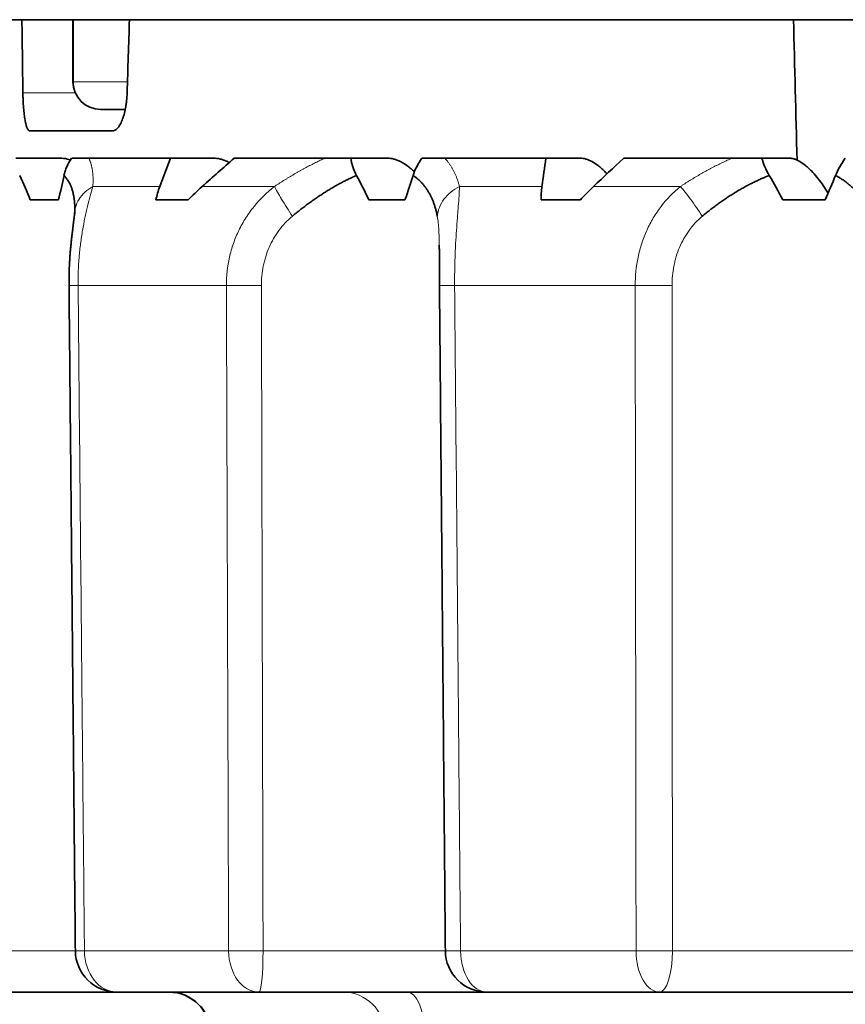
# Model space of a CAD drawing. Units: millimetres. Extents: x 43 to 288, y 9 to 201.
# Drawn here: x 117 to 123, y 173 to 181 of the extents above; entities that cross this region are included whole.
import ezdxf

# ---------------------------------------------------------------- set-up
doc = ezdxf.new("R2010")
doc.units = ezdxf.units.MM
doc.layers.add('1', color=7, linetype='Continuous', true_color=0xffffff)

msp = doc.modelspace()

# ---------------------------------------------------------------- linework, layer by layer
at = {"layer": '1', "color": 18, "linetype": 'Continuous', "lineweight": 35}
for p, q in [((149.4967, 180.5532), (113.4967, 180.5532)), ((116.9836, 180.5533), (116.9836, 180.1072)), ((117.1836, 179.9072), (117.3595, 179.9072)), ((117.2668, 179.7532), (116.673, 179.7532)), ((116.8902, 179.5572), (116.573, 179.5572)), ((117.0977, 179.5572), (117.6849, 179.5572)), ((117.9946, 179.5572), (117.6849, 179.5572)), ((118.1442, 179.5572), (118.7967, 179.5572)), ((119.247, 179.5572), (118.983, 179.5572)), ((119.658, 179.5572), (120.3866, 179.5572)), ((120.6336, 179.5572), (120.3866, 179.5572)), ((120.9456, 179.5572), (121.7263, 179.5572)), ((122.1392, 179.5572), (121.9398, 179.5572)), ((116.6768, 179.2572), (116.8796, 179.2572)), ((117.8128, 179.2572), (117.5808, 179.2572)), ((119.1133, 179.2572), (119.3719, 179.2572)), ((120.6337, 179.2572), (120.3513, 179.2572)), ((122.091, 179.2572), (122.3941, 179.2572)), ((116.9973, 179.1852), (116.9972, 179.1909)), ((117.301, 173.5572), (116.0137, 173.5572)), ((118.3213, 173.5572), (117.3011, 173.5572)), ((119.9627, 173.5572), (118.3213, 173.5572)), ((121.2046, 173.5572), (119.9627, 173.5572)), ((123.1285, 173.5572), (121.2046, 173.5572))]:
    msp.add_line(p, q, dxfattribs=at)
at = {"layer": '1', "color": 8, "linetype": 'Continuous', "lineweight": 18}
for p, q in [((116.9875, 180.5533), (116.9875, 180.1072)), ((116.9836, 180.1072), (116.9875, 180.1072)), ((116.9875, 180.1072), (117.3758, 180.1072)), ((116.6237, 180.0271), (117.0003, 180.0271)), ((117.1269, 179.3532), (117.6081, 179.3532)), ((117.9128, 179.3532), (118.433, 179.3532)), ((119.7638, 179.3532), (120.3578, 179.3532)), ((120.7287, 179.3532), (121.3537, 179.3532)), ((118.0876, 178.6404), (117.0207, 178.6404)), ((121.0282, 178.6404), (119.7293, 178.6404)), ((115.981, 173.8546), (117.0012, 173.8546)), ((117.0664, 173.8546), (118.1035, 173.8546)), ((118.3513, 173.8546), (119.6628, 173.8546)), ((119.7721, 173.8546), (121.0345, 173.8546)), ((121.2961, 173.8546), (122.8333, 173.8546))]:
    msp.add_line(p, q, dxfattribs=at)
at = {"layer": '1', "color": 18, "linetype": 'Continuous', "lineweight": 35}
for centre, radius, start, end in [((117.1836, 180.1072), 0.2, 180, 270), ((117.3011, 173.8572), 0.3, 180.54398, 270), ((119.9627, 173.8572), 0.3, 180.50722, 270), ((117.6731, 173.2572), 0.3, 1.04679, 90)]:
    msp.add_arc(centre, radius, start, end, dxfattribs=at)
for centre, major_axis, ratio, start_param, end_param in [((131.4981, 206.3306), (0.0002, 172.0306), 0.087493, 1.721204, 1.724298), ((131.4959, 120.6065), (0.0003, 172.0162), 0.087487, 1.214832, 1.218093), ((115.8609, 178.9209), (-0.8084, 1.9608), 0.416078, 4.712354, 4.802615), ((115.841, 178.9209), (0.8084, 1.9608), 0.416078, 5.052122, 5.142383), ((118.4833, 178.9209), (-0.9522, 1.965), 0.32683, 4.725159, 4.815421), ((118.4579, 178.9209), (0.9522, 1.965), 0.32683, 5.039316, 5.129577), ((121.6744, 178.9209), (-1.0504, 1.9741), 0.235347, 4.757653, 4.847915), ((121.6446, 178.9209), (1.0504, 1.9741), 0.235347, 5.006822, 5.097084), ((117.6761, 173.2572), (0, 0.3), 0.996195, 4.729842, 6.283185)]:
    msp.add_ellipse(centre, major_axis=major_axis, ratio=ratio, start_param=start_param, end_param=end_param, dxfattribs=at)
at = {"layer": '1', "color": 8, "linetype": 'Continuous', "lineweight": 18}
for centre, major_axis, ratio, start_param, end_param in [((117.1836, 180.1072), (0, 0.2), 0.980352, 1.570796, 3.141593), ((117.2555, 178.643), (0.3, 0.0029), 0.002022, 3.141609, 3.81316), ((118.3052, 178.643), (0.3, 0.001), 0.009166, 3.90117, 4.826586), ((119.9202, 178.643), (0.3, 0.0027), 0.003961, 3.141258, 4.022592), ((121.198, 178.643), (0.3, 0.0004), 0.009658, 4.110618, 5.036034), ((117.3011, 173.8572), (0.3, 0.0028), 0.002088, 3.141139, 3.814298), ((117.3011, 173.8572), (0, -0.3), 0.782121, 4.721116, 6.283185), ((118.3213, 173.8572), (0, -0.3), 0.725912, 4.721116, 6.283185), ((118.3213, 173.8572), (0.3, 0.001), 0.009111, 3.900032, 4.812545), ((118.3213, 173.8572), (0, -0.3), 0.100023, 0, 1.56207), ((119.9627, 173.8572), (0.3, 0.0027), 0.004016, 3.141864, 4.023729), ((119.9627, 173.8572), (0, -0.3), 0.635475, 4.721116, 6.283185), ((121.2046, 173.8572), (0, -0.3), 0.56705, 4.721116, 6.283185), ((121.2046, 173.8572), (0.3, 0.0004), 0.009617, 4.10948, 5.021993), ((121.2046, 173.8572), (0, -0.3), 0.304706, 0, 1.56207), ((118.9286, 173.2572), (0, 0.3), 0.996195, 4.729842, 6.283185), ((119.3873, 173.2572), (0, -0.3), 0.422618, 1.58825, 3.141593)]:
    msp.add_ellipse(centre, major_axis=major_axis, ratio=ratio, start_param=start_param, end_param=end_param, dxfattribs=at)
at = {"layer": '1', "color": 18, "linetype": 'Continuous', "lineweight": 35}
for points, degree in [([(122.193, 179.5429), (122.1841, 179.8797), (122.1754, 180.2165), (122.1667, 180.5532)], 3), ([(116.9752, 179.5572), (117.0977, 179.5572)], 1), ([(117.6849, 179.5572), (117.6592, 179.4892), (117.6336, 179.4212), (117.6081, 179.3532)], 3), ([(117.9128, 179.3532), (117.9899, 179.4212), (118.067, 179.4892), (118.1442, 179.5572)], 3), ([(118.7967, 179.5572), (118.9836, 179.5572)], 1), ([(119.4954, 179.5572), (119.658, 179.5572)], 1), ([(120.3866, 179.5572), (120.3769, 179.4892), (120.3673, 179.4212), (120.3578, 179.3532)], 3), ([(120.7287, 179.3532), (120.801, 179.4212), (120.8733, 179.4892), (120.9456, 179.5572)], 3), ([(121.7263, 179.5572), (121.9403, 179.5572)], 1), ([(116.9555, 178.6402), (116.9784, 176.2473), (117.001, 173.8543)], 2), ([(119.6202, 178.6404), (119.6416, 176.2474), (119.6627, 173.8545)], 2)]:
    msp.add_open_spline(points, degree=degree, dxfattribs=at)
for points, knots in [([(116.673, 179.7532), (116.6698, 179.7532), (116.6666, 179.755), (116.662, 179.76), (116.6604, 179.7621), (116.6574, 179.7671), (116.6559, 179.77), (116.6516, 179.7801), (116.6488, 179.7882), (116.645, 179.8027), (116.6437, 179.8079), (116.6413, 179.8191), (116.6401, 179.8251), (116.6368, 179.8438), (116.6348, 179.8575), (116.6313, 179.887), (116.6297, 179.9031), (116.6271, 179.9365), (116.6261, 179.9538), (116.6249, 179.9807), (116.6245, 179.9899), (116.624, 180.0084), (116.6238, 180.0177), (116.6237, 180.0271)], [0, 0, 0, 0, 0.125, 0.125, 0.1875, 0.1875, 0.25, 0.25, 0.375, 0.375, 0.4375, 0.4375, 0.5, 0.5, 0.625, 0.625, 0.75, 0.75, 0.875, 0.875, 0.9375, 0.9375, 1, 1, 1, 1]), ([(117.3732, 180.0271), (117.3726, 180.0079), (117.3713, 179.9891), (117.3685, 179.9618), (117.3674, 179.9528), (117.3648, 179.9351), (117.3634, 179.9264), (117.3587, 179.901), (117.3551, 179.8852), (117.3489, 179.863), (117.3467, 179.8558), (117.3421, 179.8422), (117.3397, 179.8357), (117.3322, 179.8173), (117.327, 179.8063), (117.3186, 179.792), (117.3157, 179.7876), (117.3099, 179.7796), (117.3069, 179.776), (117.298, 179.7664), (117.2919, 179.7615), (117.2793, 179.7549), (117.2731, 179.7532), (117.2668, 179.7532)], [0, 0, 0, 0, 0.125, 0.125, 0.1875, 0.1875, 0.25, 0.25, 0.375, 0.375, 0.4375, 0.4375, 0.5, 0.5, 0.625, 0.625, 0.6875, 0.6875, 0.75, 0.75, 0.875, 0.875, 1, 1, 1, 1]), ([(116.9624, 179.5453), (116.9557, 179.5474), (116.9492, 179.5493), (116.9248, 179.555), (116.9073, 179.5572), (116.8902, 179.5572)], [0, 0, 0, 0, 0.268401, 0.268401, 1, 1, 1, 1]), ([(116.9186, 179.4315), (116.9208, 179.4421), (116.9236, 179.4527), (116.9304, 179.4738), (116.9344, 179.4845), (116.9482, 179.5161), (116.9596, 179.5365), (116.9732, 179.5563)], [0, 0, 0, 0, 0.25, 0.25, 0.5, 0.5, 1, 1, 1, 1]), ([(118.1079, 179.5253), (118.1034, 179.5277), (118.099, 179.53), (118.086, 179.5362), (118.0774, 179.5398), (118.0602, 179.5461), (118.0518, 179.5487), (118.0267, 179.555), (118.0104, 179.5572), (117.9946, 179.5572)], [0, 0, 0, 0, 0.117632, 0.117632, 0.338224, 0.338224, 0.558816, 0.558816, 1, 1, 1, 1]), ([(118.9824, 179.5572), (118.9848, 179.5372), (118.9896, 179.5165), (119.0038, 179.474), (119.0129, 179.4528), (119.024, 179.4315)], [0, 0, 0, 0, 0.5, 0.5, 1, 1, 1, 1]), ([(119.4397, 179.4585), (119.4373, 179.4607), (119.435, 179.463), (119.4253, 179.472), (119.4178, 179.4787), (119.4023, 179.4914), (119.3945, 179.4975), (119.3709, 179.5144), (119.3551, 179.5241), (119.3312, 179.5362), (119.3232, 179.5398), (119.3072, 179.5461), (119.2993, 179.5487), (119.2761, 179.555), (119.2613, 179.5572), (119.247, 179.5572)], [0, 0, 0, 0, 0.038577, 0.038577, 0.158755, 0.158755, 0.278933, 0.278933, 0.519288, 0.519288, 0.639466, 0.639466, 0.759644, 0.759644, 1, 1, 1, 1]), ([(119.4299, 179.4315), (119.4367, 179.4528), (119.4455, 179.474), (119.4672, 179.5165), (119.4798, 179.5372), (119.4943, 179.5572)], [0, 0, 0, 0, 0.5, 0.5, 1, 1, 1, 1]), ([(120.8258, 179.4445), (120.8192, 179.4516), (120.8124, 179.4585), (120.7984, 179.472), (120.7912, 179.4787), (120.7765, 179.4914), (120.769, 179.4975), (120.7467, 179.5144), (120.7319, 179.5241), (120.7097, 179.5362), (120.7024, 179.5398), (120.6876, 179.5461), (120.6805, 179.5487), (120.6595, 179.555), (120.6462, 179.5572), (120.6336, 179.5572)], [0, 0, 0, 0, 0.108139, 0.108139, 0.219622, 0.219622, 0.331104, 0.331104, 0.55407, 0.55407, 0.665552, 0.665552, 0.777035, 0.777035, 1, 1, 1, 1]), ([(121.9393, 179.5572), (121.9446, 179.5372), (121.9519, 179.5165), (121.9701, 179.474), (121.9808, 179.4528), (121.9929, 179.4315)], [0, 0, 0, 0, 0.5, 0.5, 1, 1, 1, 1]), ([(122.4152, 179.3052), (122.4122, 179.3104), (122.3988, 179.3331), (122.3843, 179.3554), (122.3607, 179.389), (122.348, 179.4056), (122.3223, 179.4368), (122.3091, 179.4514), (122.2888, 179.472), (122.2819, 179.4787), (122.2681, 179.4914), (122.261, 179.4975), (122.2403, 179.5144), (122.2266, 179.5241), (122.2065, 179.5362), (122.1998, 179.5398), (122.1866, 179.5461), (122.1802, 179.5487), (122.1615, 179.555), (122.1499, 179.5572), (122.1392, 179.5572)], [0, 0, 0, 0, 0.040817, 0.177843, 0.177843, 0.314869, 0.314869, 0.451895, 0.451895, 0.520408, 0.520408, 0.588921, 0.588921, 0.725948, 0.725948, 0.794461, 0.794461, 0.862974, 0.862974, 1, 1, 1, 1]), ([(122.4686, 179.4315), (122.4774, 179.4528), (122.4878, 179.474), (122.5117, 179.5165), (122.5249, 179.5372), (122.5393, 179.5572)], [0, 0, 0, 0, 0.5, 0.5, 1, 1, 1, 1]), ([(116.9965, 179.1569), (116.9967, 179.1596), (116.9969, 179.1664), (116.9972, 179.1774), (116.9972, 179.1896), (116.9971, 179.2016), (116.9968, 179.2133), (116.9962, 179.2248), (116.9955, 179.2361), (116.9945, 179.2472), (116.9933, 179.258), (116.9919, 179.2686), (116.9903, 179.279), (116.9885, 179.2892), (116.9865, 179.2991), (116.9842, 179.3088), (116.9818, 179.3182), (116.9791, 179.3275), (116.9762, 179.3365), (116.9731, 179.3452), (116.9698, 179.3538), (116.9663, 179.3621), (116.9626, 179.3702), (116.9586, 179.378), (116.9545, 179.3856), (116.9501, 179.393), (116.9456, 179.4002), (116.9408, 179.4071), (116.9358, 179.4138), (116.9306, 179.4203), (116.9252, 179.4266), (116.9215, 179.4306), (116.9196, 179.4325)], [0, 0, 0, 0, 0.023606, 0.060331, 0.096805, 0.13303, 0.169011, 0.20475, 0.24025, 0.275517, 0.310552, 0.34536, 0.379944, 0.414308, 0.448456, 0.482392, 0.51612, 0.549644, 0.582967, 0.616095, 0.649032, 0.681781, 0.714348, 0.746736, 0.778951, 0.810998, 0.84288, 0.874603, 0.906171, 0.93759, 0.968865, 1, 1, 1, 1]), ([(119.0241, 179.4325), (119.0201, 179.4308), (119.0119, 179.4273), (118.9995, 179.4218), (118.9871, 179.4161), (118.9746, 179.4102), (118.962, 179.4042), (118.9493, 179.398), (118.9366, 179.3916), (118.9238, 179.385), (118.911, 179.3782), (118.8981, 179.3713), (118.8852, 179.3642), (118.8721, 179.3569), (118.8591, 179.3494), (118.846, 179.3417), (118.8328, 179.3339), (118.8196, 179.3259), (118.8063, 179.3177), (118.793, 179.3093), (118.7797, 179.3008), (118.7663, 179.292), (118.7528, 179.2831), (118.7394, 179.274), (118.7259, 179.2647), (118.7124, 179.2553), (118.6988, 179.2456), (118.6852, 179.2358), (118.6716, 179.2258), (118.6579, 179.2156), (118.6443, 179.2053), (118.6306, 179.1947), (118.6169, 179.184), (118.6032, 179.1731), (118.5894, 179.162), (118.5757, 179.1508), (118.5665, 179.1432), (118.562, 179.1393)], [0, 0, 0, 0, 0.026242, 0.052587, 0.07904, 0.105603, 0.132279, 0.159072, 0.185986, 0.213022, 0.240185, 0.267478, 0.294903, 0.322463, 0.350162, 0.378002, 0.405987, 0.434118, 0.4624, 0.490834, 0.519423, 0.548171, 0.577078, 0.606149, 0.635386, 0.66479, 0.694365, 0.724113, 0.754036, 0.784137, 0.814418, 0.844881, 0.875527, 0.906361, 0.937383, 0.968595, 1, 1, 1, 1]), ([(119.6045, 179.1393), (119.6037, 179.1437), (119.602, 179.1523), (119.5992, 179.1649), (119.5963, 179.1774), (119.5931, 179.1896), (119.5898, 179.2016), (119.5862, 179.2133), (119.5824, 179.2248), (119.5784, 179.2361), (119.5742, 179.2472), (119.5698, 179.258), (119.5652, 179.2686), (119.5604, 179.279), (119.5553, 179.2892), (119.5501, 179.2991), (119.5447, 179.3088), (119.539, 179.3182), (119.5332, 179.3275), (119.5272, 179.3365), (119.521, 179.3452), (119.5145, 179.3538), (119.5079, 179.3621), (119.5011, 179.3702), (119.494, 179.378), (119.4868, 179.3856), (119.4794, 179.393), (119.4718, 179.4002), (119.464, 179.4071), (119.456, 179.4138), (119.4478, 179.4203), (119.4395, 179.4266), (119.4337, 179.4306), (119.4309, 179.4325)], [0, 0, 0, 0, 0.035443, 0.070641, 0.105597, 0.140314, 0.174794, 0.209041, 0.243058, 0.276849, 0.310417, 0.343764, 0.376895, 0.409813, 0.442522, 0.475025, 0.507326, 0.539429, 0.571338, 0.603057, 0.634589, 0.665938, 0.69711, 0.728108, 0.758937, 0.7896, 0.820102, 0.850449, 0.880643, 0.910691, 0.940596, 0.970365, 1, 1, 1, 1]), ([(121.9928, 179.4325), (121.9883, 179.4308), (121.9794, 179.4273), (121.9659, 179.4218), (121.9524, 179.4161), (121.9389, 179.4102), (121.9253, 179.4042), (121.9117, 179.398), (121.898, 179.3916), (121.8844, 179.385), (121.8707, 179.3782), (121.8569, 179.3713), (121.8432, 179.3642), (121.8294, 179.3569), (121.8156, 179.3494), (121.8018, 179.3417), (121.788, 179.3339), (121.7741, 179.3259), (121.7603, 179.3177), (121.7464, 179.3093), (121.7326, 179.3008), (121.7187, 179.292), (121.7048, 179.2831), (121.6909, 179.274), (121.677, 179.2647), (121.6632, 179.2553), (121.6493, 179.2456), (121.6354, 179.2358), (121.6216, 179.2258), (121.6077, 179.2156), (121.5939, 179.2053), (121.58, 179.1947), (121.5662, 179.184), (121.5524, 179.1731), (121.5387, 179.162), (121.5249, 179.1508), (121.5158, 179.1432), (121.5112, 179.1393)], [0, 0, 0, 0, 0.026242, 0.052587, 0.07904, 0.105603, 0.132279, 0.159072, 0.185986, 0.213022, 0.240185, 0.267478, 0.294903, 0.322463, 0.350162, 0.378002, 0.405987, 0.434118, 0.4624, 0.490834, 0.519423, 0.548171, 0.577078, 0.606149, 0.635386, 0.66479, 0.694365, 0.724113, 0.754036, 0.784137, 0.814418, 0.844881, 0.875527, 0.906361, 0.937383, 0.968595, 1, 1, 1, 1]), ([(122.7331, 179.1393), (122.7312, 179.1437), (122.7275, 179.1523), (122.7216, 179.1649), (122.7155, 179.1774), (122.7093, 179.1896), (122.7028, 179.2016), (122.6961, 179.2133), (122.6892, 179.2248), (122.6822, 179.2361), (122.675, 179.2472), (122.6675, 179.258), (122.6599, 179.2686), (122.6521, 179.279), (122.6441, 179.2892), (122.6359, 179.2991), (122.6275, 179.3088), (122.619, 179.3182), (122.6102, 179.3275), (122.6013, 179.3365), (122.5922, 179.3452), (122.5829, 179.3538), (122.5735, 179.3621), (122.5638, 179.3702), (122.554, 179.378), (122.5441, 179.3856), (122.5339, 179.393), (122.5236, 179.4002), (122.5131, 179.4071), (122.5025, 179.4138), (122.4916, 179.4203), (122.4807, 179.4266), (122.4732, 179.4306), (122.4695, 179.4325)], [0, 0, 0, 0, 0.035443, 0.070641, 0.105597, 0.140314, 0.174794, 0.209041, 0.243058, 0.276849, 0.310417, 0.343764, 0.376895, 0.409813, 0.442522, 0.475025, 0.507326, 0.539429, 0.571338, 0.603057, 0.634589, 0.665938, 0.69711, 0.728108, 0.758937, 0.7896, 0.820102, 0.850449, 0.880643, 0.910691, 0.940596, 0.970365, 1, 1, 1, 1]), ([(117.6081, 179.3532), (117.6024, 179.338), (117.5973, 179.3223), (117.5882, 179.2902), (117.5842, 179.2738), (117.5808, 179.2572)], [0, 0, 0, 0, 0.5, 0.5, 1, 1, 1, 1]), ([(117.8128, 179.2572), (117.8288, 179.2738), (117.8452, 179.2902), (117.8787, 179.3224), (117.8957, 179.338), (117.9128, 179.3532)], [0, 0, 0, 0, 0.5, 0.5, 1, 1, 1, 1]), ([(120.3578, 179.3532), (120.3557, 179.338), (120.3541, 179.3224), (120.3519, 179.2904), (120.3513, 179.274), (120.3513, 179.2572)], [0, 0, 0, 0, 0.5, 0.5, 1, 1, 1, 1]), ([(120.6337, 179.2572), (120.6491, 179.2738), (120.6648, 179.2902), (120.6966, 179.3224), (120.7126, 179.338), (120.7287, 179.3532)], [0, 0, 0, 0, 0.5, 0.5, 1, 1, 1, 1]), ([(116.9961, 179.1664), (116.996, 179.1662), (116.9959, 179.1645), (116.9956, 179.1609), (116.9951, 179.1557), (116.9945, 179.1499), (116.9939, 179.1436), (116.9931, 179.1369), (116.9923, 179.1296), (116.9914, 179.1219), (116.9904, 179.1137), (116.9894, 179.1051), (116.9883, 179.096), (116.9871, 179.0866), (116.9858, 179.0766), (116.9845, 179.066), (116.9831, 179.0551), (116.9817, 179.0436), (116.9802, 179.0318), (116.9787, 179.0196), (116.9772, 179.0071), (116.9757, 178.9941), (116.9742, 178.9808), (116.9727, 178.967), (116.9712, 178.9529), (116.9697, 178.9385), (116.9683, 178.9238), (116.9669, 178.9087), (116.9655, 178.8934), (116.9642, 178.8777), (116.963, 178.862), (116.9618, 178.8459), (116.9607, 178.8297), (116.9597, 178.813), (116.9588, 178.7962), (116.958, 178.7792), (116.9573, 178.7622), (116.9567, 178.7451), (116.9562, 178.7279), (116.9558, 178.7107), (116.9556, 178.6933), (116.9554, 178.6757), (116.9554, 178.6582), (116.9555, 178.6463), (116.9555, 178.6403), (116.9555, 178.6402)], [0, 0, 0, 0, 0.003069, 0.020705, 0.038833, 0.057447, 0.076536, 0.096085, 0.116074, 0.13648, 0.157276, 0.178454, 0.199465, 0.221078, 0.243227, 0.265857, 0.28891, 0.312326, 0.336046, 0.360014, 0.384174, 0.408463, 0.433279, 0.458515, 0.483946, 0.509583, 0.53544, 0.561528, 0.587861, 0.614451, 0.641357, 0.667381, 0.694748, 0.7222, 0.749718, 0.77728, 0.804865, 0.832451, 0.860017, 0.887486, 0.915394, 0.943369, 0.97139, 0.999436, 1, 1, 1, 1]), ([(116.9976, 179.2012), (116.9976, 179.2006), (116.9976, 179.1994), (116.9976, 179.1979), (116.9976, 179.1967), (116.9976, 179.1955), (116.9976, 179.1942), (116.9975, 179.1925), (116.9975, 179.1906), (116.9974, 179.1884), (116.9973, 179.1861), (116.9972, 179.1838), (116.9971, 179.1819), (116.997, 179.1802), (116.9969, 179.1789), (116.9969, 179.1778), (116.9968, 179.1766), (116.9967, 179.1749), (116.9965, 179.1726), (116.9963, 179.1697), (116.9962, 179.1675), (116.9961, 179.1663)], [0, 0, 0, 0, 0.063522, 0.116406, 0.158495, 0.189661, 0.243177, 0.296278, 0.35405, 0.41817, 0.490439, 0.553562, 0.607045, 0.650456, 0.688881, 0.712316, 0.739168, 0.780866, 0.838024, 0.910939, 1, 1, 1, 1]), ([(119.6195, 178.884), (119.6194, 178.8945), (119.6193, 178.9105), (119.6191, 178.9263), (119.619, 178.9318)], [0, 0, 0, 0, 0.648579, 1, 1, 1, 1]), ([(119.6194, 178.9046), (119.6194, 178.9027), (119.6194, 178.8968), (119.6195, 178.8865), (119.6195, 178.8737), (119.6196, 178.8606), (119.6196, 178.8471), (119.6196, 178.8332), (119.6196, 178.8191), (119.6196, 178.8046), (119.6197, 178.7899), (119.6197, 178.7749), (119.6197, 178.7598), (119.6197, 178.7445), (119.6197, 178.7291), (119.6198, 178.7137), (119.6198, 178.6981), (119.6199, 178.6823), (119.62, 178.6664), (119.6201, 178.6524), (119.6202, 178.6438), (119.6202, 178.6404)], [0, 0, 0, 0, 0.023153, 0.074132, 0.125774, 0.178119, 0.231206, 0.284787, 0.339376, 0.394549, 0.450215, 0.506282, 0.562658, 0.619254, 0.675983, 0.732788, 0.789656, 0.847248, 0.905107, 0.96314, 1, 1, 1, 1])]:
    msp.add_open_spline(points, degree=3, knots=knots, dxfattribs=at)
at = {"layer": '1', "color": 8, "linetype": 'Continuous', "lineweight": 18}
for points, knots in [([(117.0977, 179.5572), (117.0988, 179.5547), (117.1011, 179.5498), (117.1043, 179.5422), (117.1072, 179.5344), (117.11, 179.5265), (117.1126, 179.5184), (117.115, 179.5101), (117.1172, 179.5016), (117.1193, 179.4929), (117.1211, 179.4841), (117.1227, 179.4751), (117.1241, 179.4659), (117.1253, 179.4566), (117.1264, 179.447), (117.1272, 179.4373), (117.1279, 179.4274), (117.1283, 179.4173), (117.1286, 179.4071), (117.1286, 179.3967), (117.1285, 179.3861), (117.1282, 179.3753), (117.1276, 179.3643), (117.1271, 179.3569), (117.1269, 179.3532)], [0, 0, 0, 0, 0.043647, 0.087408, 0.131291, 0.175306, 0.219463, 0.263769, 0.308235, 0.352868, 0.397678, 0.442672, 0.487861, 0.533251, 0.578851, 0.624669, 0.670713, 0.716991, 0.763511, 0.810281, 0.857307, 0.904598, 0.95216, 1, 1, 1, 1]), ([(118.433, 179.3532), (118.4389, 179.3571), (118.4507, 179.3648), (118.4685, 179.3763), (118.4862, 179.3876), (118.5038, 179.3987), (118.5214, 179.4095), (118.539, 179.4202), (118.5565, 179.4307), (118.5739, 179.441), (118.5914, 179.4511), (118.6087, 179.461), (118.626, 179.4708), (118.6433, 179.4803), (118.6605, 179.4896), (118.6777, 179.4987), (118.6948, 179.5077), (118.7119, 179.5164), (118.7289, 179.525), (118.7459, 179.5333), (118.7629, 179.5415), (118.7798, 179.5494), (118.791, 179.5546), (118.7967, 179.5572)], [0, 0, 0, 0, 0.050112, 0.099918, 0.149427, 0.198647, 0.247587, 0.296255, 0.344661, 0.392812, 0.440719, 0.488389, 0.535834, 0.583062, 0.630083, 0.676907, 0.723543, 0.770002, 0.816294, 0.862429, 0.908418, 0.954272, 1, 1, 1, 1]), ([(119.658, 179.5572), (119.6603, 179.5547), (119.6649, 179.5498), (119.6714, 179.5422), (119.6778, 179.5344), (119.6841, 179.5265), (119.6901, 179.5184), (119.6959, 179.5101), (119.7016, 179.5016), (119.707, 179.4929), (119.7123, 179.4841), (119.7174, 179.4751), (119.7223, 179.4659), (119.727, 179.4566), (119.7316, 179.447), (119.7359, 179.4373), (119.74, 179.4274), (119.744, 179.4173), (119.7478, 179.4071), (119.7514, 179.3967), (119.7548, 179.3861), (119.758, 179.3753), (119.761, 179.3643), (119.7629, 179.3569), (119.7638, 179.3532)], [0, 0, 0, 0, 0.043647, 0.087408, 0.131291, 0.175306, 0.219463, 0.263769, 0.308235, 0.352868, 0.397678, 0.442672, 0.487861, 0.533251, 0.578851, 0.624669, 0.670713, 0.716991, 0.763511, 0.810281, 0.857307, 0.904598, 0.95216, 1, 1, 1, 1]), ([(121.3537, 179.3532), (121.3596, 179.3571), (121.3714, 179.3648), (121.3892, 179.3763), (121.407, 179.3876), (121.4248, 179.3987), (121.4425, 179.4095), (121.4603, 179.4202), (121.478, 179.4307), (121.4958, 179.441), (121.5135, 179.4511), (121.5312, 179.461), (121.549, 179.4708), (121.5667, 179.4803), (121.5844, 179.4896), (121.6021, 179.4987), (121.6199, 179.5077), (121.6376, 179.5164), (121.6553, 179.525), (121.673, 179.5333), (121.6908, 179.5415), (121.7085, 179.5494), (121.7203, 179.5546), (121.7263, 179.5572)], [0, 0, 0, 0, 0.050112, 0.099918, 0.149427, 0.198647, 0.247587, 0.296255, 0.344661, 0.392812, 0.440719, 0.488389, 0.535834, 0.583062, 0.630083, 0.676907, 0.723543, 0.770002, 0.816294, 0.862429, 0.908418, 0.954272, 1, 1, 1, 1]), ([(117.1269, 179.3532), (117.1059, 179.3418), (117.0867, 179.3282), (117.0532, 179.2972), (117.0389, 179.2799), (117.0161, 179.2427), (117.0075, 179.2228), (116.9991, 179.1905), (116.997, 179.1785), (116.9961, 179.1664)], [0, 0, 0, 0, 0.279813, 0.279813, 0.559626, 0.559626, 0.839439, 0.839439, 1, 1, 1, 1]), ([(117.1269, 179.3532), (117.1147, 179.3106), (117.1014, 179.263), (117.0853, 179.197), (117.0821, 179.1834), (117.0757, 179.1556), (117.0726, 179.1414), (117.0636, 179.0981), (117.0579, 179.0683), (117.0475, 179.0072), (117.0428, 178.9758), (117.0366, 178.9275), (117.0347, 178.9111), (117.0312, 178.878), (117.0296, 178.8613), (117.0227, 178.7776), (117.0201, 178.7096), (117.0207, 178.6404)], [0, 0, 0, 0, 0.25, 0.25, 0.3125, 0.3125, 0.375, 0.375, 0.5, 0.5, 0.625, 0.625, 0.6875, 0.6875, 0.75, 0.75, 1, 1, 1, 1]), ([(118.0876, 178.6404), (118.0874, 178.7096), (118.0948, 178.7775), (118.1136, 178.8609), (118.1178, 178.8775), (118.1272, 178.9106), (118.1325, 178.927), (118.1494, 178.9756), (118.1756, 179.0386), (118.2087, 179.0981), (118.2363, 179.1414), (118.2459, 179.1557), (118.266, 179.1834), (118.2764, 179.197), (118.3301, 179.2631), (118.3787, 179.3106), (118.433, 179.3532)], [0, 0, 0, 0, 0.25, 0.25, 0.3125, 0.3125, 0.375, 0.375, 0.5, 0.625, 0.625, 0.6875, 0.6875, 0.75, 0.75, 1, 1, 1, 1]), ([(118.562, 179.1393), (118.548, 179.1605), (118.5343, 179.1817), (118.5082, 179.2228), (118.4959, 179.2427), (118.4735, 179.2799), (118.4633, 179.2972), (118.4459, 179.3282), (118.4386, 179.3418), (118.433, 179.3532)], [0, 0, 0, 0, 0.25, 0.25, 0.5, 0.5, 0.75, 0.75, 1, 1, 1, 1]), ([(119.7638, 179.3532), (119.7415, 179.3418), (119.7206, 179.3282), (119.6832, 179.2972), (119.6667, 179.2799), (119.639, 179.2427), (119.6278, 179.2228), (119.6115, 179.1817), (119.6064, 179.1605), (119.6045, 179.1393)], [0, 0, 0, 0, 0.25, 0.25, 0.5, 0.5, 0.75, 0.75, 1, 1, 1, 1]), ([(119.7638, 179.3532), (119.7629, 179.3106), (119.7598, 179.263), (119.7548, 179.197), (119.7537, 179.1834), (119.7516, 179.1556), (119.7505, 179.1414), (119.7471, 179.0981), (119.7426, 179.0386), (119.7386, 178.9758), (119.7359, 178.9275), (119.7351, 178.9111), (119.7336, 178.878), (119.7329, 178.8613), (119.7298, 178.7776), (119.7288, 178.7096), (119.7293, 178.6404)], [0, 0, 0, 0, 0.25, 0.25, 0.3125, 0.3125, 0.375, 0.375, 0.5, 0.625, 0.625, 0.6875, 0.6875, 0.75, 0.75, 1, 1, 1, 1]), ([(121.0282, 178.6404), (121.028, 178.7096), (121.035, 178.7775), (121.0524, 178.8609), (121.0563, 178.8775), (121.0651, 178.9106), (121.07, 178.927), (121.0858, 178.9756), (121.0979, 179.0071), (121.1256, 179.0683), (121.1411, 179.0981), (121.167, 179.1414), (121.1761, 179.1557), (121.1949, 179.1834), (121.2047, 179.197), (121.2554, 179.2631), (121.3016, 179.3106), (121.3537, 179.3532)], [0, 0, 0, 0, 0.25, 0.25, 0.3125, 0.3125, 0.375, 0.375, 0.5, 0.5, 0.625, 0.625, 0.6875, 0.6875, 0.75, 0.75, 1, 1, 1, 1]), ([(121.5112, 179.1393), (121.4974, 179.1605), (121.4831, 179.1817), (121.4546, 179.2228), (121.4404, 179.2427), (121.413, 179.2799), (121.3998, 179.2972), (121.3752, 179.3282), (121.3638, 179.3418), (121.3537, 179.3532)], [0, 0, 0, 0, 0.25, 0.25, 0.5, 0.5, 0.75, 0.75, 1, 1, 1, 1]), ([(118.562, 179.1393), (118.5257, 179.109), (118.4936, 179.0749), (118.4586, 179.0278), (118.4518, 179.0182), (118.4389, 178.9984), (118.4326, 178.9883), (118.415, 178.9576), (118.3939, 178.9157), (118.3776, 178.8717), (118.367, 178.8379), (118.3638, 178.8265), (118.358, 178.8036), (118.3554, 178.7921), (118.3438, 178.7345), (118.3393, 178.6878), (118.3394, 178.6404)], [0, 0, 0, 0, 0.25, 0.25, 0.3125, 0.3125, 0.375, 0.375, 0.5, 0.625, 0.625, 0.6875, 0.6875, 0.75, 0.75, 1, 1, 1, 1]), ([(119.619, 178.9318), (119.6188, 178.9475), (119.6185, 178.9629), (119.6179, 178.9882), (119.6175, 178.9984), (119.6167, 179.0181), (119.6163, 179.0278), (119.6136, 179.0749), (119.6102, 179.109), (119.6045, 179.1393)], [0, 0, 0, 0, 0.197916, 0.197916, 0.331597, 0.331597, 0.465277, 0.465277, 1, 1, 1, 1]), ([(121.5112, 179.1393), (121.4751, 179.109), (121.4434, 179.0749), (121.4091, 179.0278), (121.4026, 179.0182), (121.3899, 178.9984), (121.3838, 178.9883), (121.3667, 178.9576), (121.3462, 178.9157), (121.3304, 178.8717), (121.3203, 178.8379), (121.3171, 178.8265), (121.3115, 178.8036), (121.309, 178.7921), (121.2978, 178.7345), (121.2934, 178.6878), (121.2934, 178.6404)], [0, 0, 0, 0, 0.25, 0.25, 0.3125, 0.3125, 0.375, 0.375, 0.5, 0.625, 0.625, 0.6875, 0.6875, 0.75, 0.75, 1, 1, 1, 1]), ([(117.0207, 178.6404), (117.03, 177.6614), (117.0394, 176.6824), (117.0547, 175.0871), (117.0605, 174.4708), (117.0664, 173.8546)], [0, 0, 0, 0, 0.613684, 0.613684, 1, 1, 1, 1]), ([(118.1035, 173.8546), (118.1001, 174.8622), (118.0968, 175.8698), (118.0915, 177.4651), (118.0896, 178.0528), (118.0876, 178.6404)], [0, 0, 0, 0, 0.631624, 0.631624, 1, 1, 1, 1]), ([(118.3394, 178.6404), (118.3412, 177.8797), (118.3431, 177.119), (118.3455, 176.16), (118.346, 175.9618), (118.3481, 175.1272), (118.3497, 174.4909), (118.3513, 173.8546)], [0, 0, 0, 0, 0.476849, 0.476849, 0.601121, 0.601121, 1, 1, 1, 1]), ([(119.7293, 178.6404), (119.7381, 177.6614), (119.7469, 176.6824), (119.7611, 175.0871), (119.7666, 174.4708), (119.7721, 173.8546)], [0, 0, 0, 0, 0.613684, 0.613684, 1, 1, 1, 1]), ([(121.0345, 173.8546), (121.0332, 174.8622), (121.0318, 175.8698), (121.0297, 177.4651), (121.0289, 178.0528), (121.0282, 178.6404)], [0, 0, 0, 0, 0.631624, 0.631624, 1, 1, 1, 1]), ([(121.2934, 178.6404), (121.2938, 177.8797), (121.2942, 177.119), (121.2947, 176.16), (121.2948, 175.9618), (121.2953, 175.1272), (121.2957, 174.4909), (121.2961, 173.8546)], [0, 0, 0, 0, 0.476849, 0.476849, 0.601121, 0.601121, 1, 1, 1, 1])]:
    msp.add_open_spline(points, degree=3, knots=knots, dxfattribs=at)

doc.saveas('drawing.dxf')
